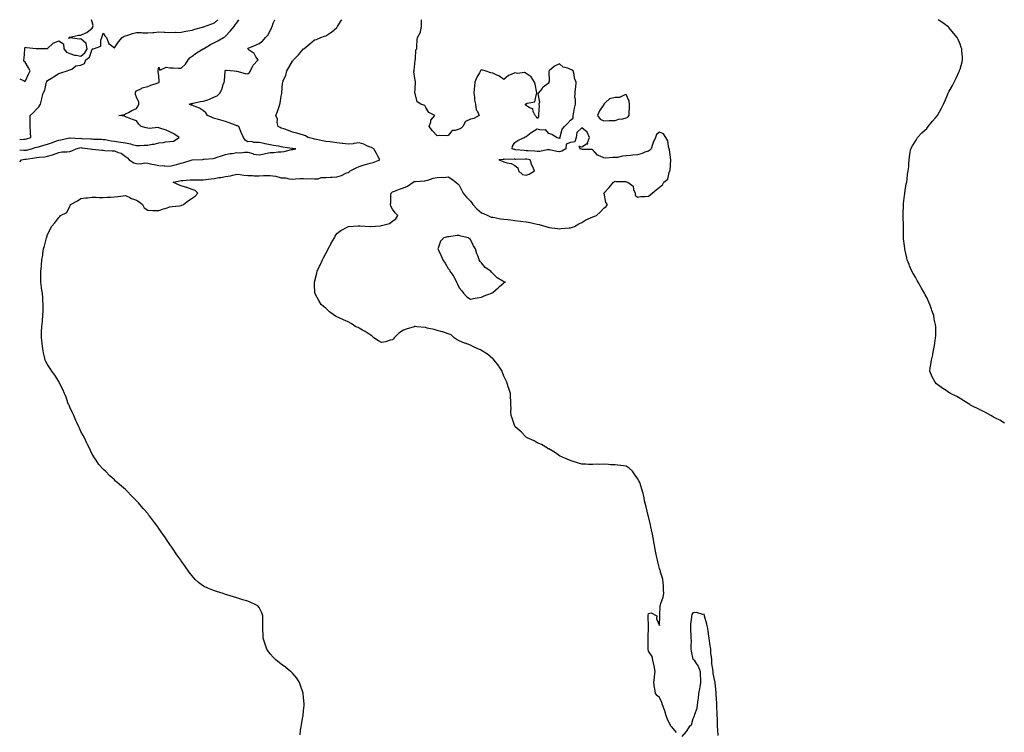
# Model space of a CAD drawing. Units: inches. Extents: x 910403 to 913043, y 7223978 to 7226618.
# Drawn here: x 910403 to 911288, y 7225977 to 7226618 of the extents above; entities that cross this region are included whole.
import ezdxf

# ---------------------------------------------------------------- set-up
doc = ezdxf.new("R2010")
doc.units = ezdxf.units.IN
doc.header["$MEASUREMENT"] = 0
doc.layers.add('Contour_91047223', color=7, linetype='Continuous', true_color=0xeff185)

msp = doc.modelspace()

# ---------------------------------------------------------------- linework, layer by layer
at = {"layer": 'Contour_91047223'}
for points in [[(910403, 7226564.82, 3283), (910407.08, 7226562.88, 3283), (910408.05, 7226562.43, 3283), (910410.87, 7226569.11, 3283), (910412.34, 7226571.92, 3283), (910410.96, 7226574.83, 3283), (910408.05, 7226579.93, 3283), (910406.77, 7226580.63, 3283), (910406.73, 7226581.92, 3283), (910407.03, 7226582.94, 3283), (910407.56, 7226591.43, 3283), (910407.66, 7226591.92, 3283), (910407.74, 7226592.23, 3283), (910408.05, 7226593.33, 3283), (910409.05, 7226592.92, 3283), (910417.73, 7226592.23, 3283), (910418.05, 7226592.15, 3283), (910418.25, 7226592.12, 3283), (910427.91, 7226592.06, 3283), (910428.05, 7226592.04, 3283), (910432.99, 7226596.98, 3283), (910433.12, 7226597, 3283), (910438.05, 7226598.91, 3283), (910442.4, 7226596.28, 3283), (910442.59, 7226591.92, 3283), (910444.96, 7226588.83, 3283), (910448.05, 7226587.45, 3283), (910452.35, 7226586.22, 3283), (910453.84, 7226586.12, 3283), (910458.05, 7226585.28, 3283), (910461.66, 7226588.31, 3283), (910463.57, 7226591.92, 3283), (910462.8, 7226596.67, 3283), (910458.05, 7226600.77, 3283), (910456.64, 7226600.51, 3283), (910448.25, 7226601.72, 3283), (910448.05, 7226601.65, 3283), (910447.11, 7226600.98, 3283), (910447.31, 7226601.92, 3283), (910447.76, 7226602.21, 3283), (910448.05, 7226602.25, 3283), (910448.42, 7226602.29, 3283), (910455.9, 7226604.07, 3283), (910458.05, 7226604.21, 3283), (910462.3, 7226606.18, 3283), (910463.44, 7226606.53, 3283), (910468.05, 7226610.28, 3283), (910468.58, 7226611.39, 3283), (910468.76, 7226611.92, 3283), (910468.93, 7226612.8, 3283), (910468.05, 7226616.08, 3283), (910467.53, 7226618, 3283)], [(910403, 7226510.14, 3282), (910406.64, 7226510.51, 3282), (910408.05, 7226510.49, 3282), (910409.14, 7226510.83, 3282), (910413.05, 7226511.92, 3282), (910412.75, 7226516.63, 3282), (910412.7, 7226517.27, 3282), (910412.39, 7226521.92, 3282), (910412.27, 7226526.14, 3282), (910412.42, 7226527.55, 3282), (910412.32, 7226531.92, 3282), (910415.31, 7226534.65, 3282), (910418.05, 7226537.56, 3282), (910420.23, 7226539.73, 3282), (910421.56, 7226541.92, 3282), (910422.82, 7226546.69, 3282), (910422.91, 7226547.06, 3282), (910424.2, 7226551.92, 3282), (910425.47, 7226554.5, 3282), (910426.8, 7226560.67, 3282), (910427.21, 7226561.92, 3282), (910427.48, 7226562.49, 3282), (910428.05, 7226563.31, 3282), (910431.56, 7226565.44, 3282), (910433.43, 7226566.55, 3282), (910438.05, 7226569.46, 3282), (910439.85, 7226570.12, 3282), (910445.78, 7226571.92, 3282), (910447.22, 7226572.74, 3282), (910448.05, 7226572.78, 3282), (910449.72, 7226573.6, 3282), (910453.59, 7226576.37, 3282), (910458.05, 7226577.21, 3282), (910461.33, 7226578.64, 3282), (910462.45, 7226581.92, 3282), (910465.65, 7226584.32, 3282), (910468.05, 7226591.63, 3282), (910468.31, 7226591.67, 3282), (910469.34, 7226591.92, 3282), (910475.83, 7226594.15, 3282), (910475.82, 7226599.69, 3282), (910476.77, 7226601.92, 3282), (910477.15, 7226602.82, 3282), (910478.05, 7226605.94, 3282), (910479.6, 7226603.46, 3282), (910480.97, 7226601.92, 3282), (910482.76, 7226597.21, 3282), (910482.76, 7226596.63, 3282), (910484.34, 7226595.63, 3282), (910488.05, 7226592.6, 3282), (910491.9, 7226598.07, 3282), (910495.08, 7226601.92, 3282), (910496.85, 7226603.11, 3282), (910498.05, 7226603.46, 3282), (910500.22, 7226604.09, 3282), (910504.47, 7226605.49, 3282), (910508.05, 7226606.41, 3282), (910512.46, 7226606.33, 3282), (910513.69, 7226606.28, 3282), (910518.05, 7226606.2, 3282), (910522.65, 7226606.53, 3282), (910523.49, 7226606.47, 3282), (910528.05, 7226606.92, 3282), (910532.82, 7226606.69, 3282), (910533.28, 7226606.69, 3282), (910538.05, 7226606.47, 3282), (910542.81, 7226606.67, 3282), (910543.44, 7226606.53, 3282), (910548.05, 7226606.86, 3282), (910552.27, 7226607.7, 3282), (910553.97, 7226607.84, 3282), (910558.05, 7226608.52, 3282), (910560.44, 7226609.52, 3282), (910567.41, 7226611.28, 3282), (910568.05, 7226611.49, 3282), (910568.33, 7226611.63, 3282), (910569.05, 7226611.92, 3282), (910575.56, 7226614.4, 3282), (910578.05, 7226615.24, 3282), (910581.11, 7226618, 3282)], [(910403, 7226500.99, 3281), (910406.67, 7226500.53, 3281), (910408.05, 7226500.57, 3281), (910409.18, 7226500.79, 3281), (910413.54, 7226501.92, 3281), (910416.99, 7226502.97, 3281), (910418.05, 7226503.29, 3281), (910419.9, 7226503.78, 3281), (910424.69, 7226505.28, 3281), (910428.05, 7226506.04, 3281), (910432.45, 7226507.53, 3281), (910434.43, 7226508.31, 3281), (910438.05, 7226509.63, 3281), (910440.11, 7226509.85, 3281), (910447.79, 7226511.67, 3281), (910448.05, 7226511.71, 3281), (910448.25, 7226511.72, 3281), (910457.36, 7226511.24, 3281), (910458.05, 7226511.3, 3281), (910458.73, 7226511.24, 3281), (910466.95, 7226510.81, 3281), (910468.05, 7226510.71, 3281), (910469.33, 7226510.65, 3281), (910476.58, 7226510.46, 3281), (910478.05, 7226510.36, 3281), (910479.86, 7226510.12, 3281), (910485.21, 7226509.09, 3281), (910488.05, 7226508.76, 3281), (910491.79, 7226508.19, 3281), (910494.01, 7226507.88, 3281), (910498.05, 7226507.25, 3281), (910502.47, 7226506.33, 3281), (910504.16, 7226505.81, 3281), (910508.05, 7226504.85, 3281), (910511, 7226504.87, 3281), (910514.87, 7226505.1, 3281), (910518.05, 7226505.1, 3281), (910522.09, 7226505.96, 3281), (910523.8, 7226506.16, 3281), (910528.05, 7226507.29, 3281), (910532.35, 7226507.62, 3281), (910534.17, 7226508.03, 3281), (910538.05, 7226508.42, 3281), (910541.08, 7226508.89, 3281), (910546.19, 7226511.92, 3281), (910541.55, 7226515.42, 3281), (910538.05, 7226517.25, 3281), (910534.67, 7226518.54, 3281), (910529.72, 7226520.24, 3281), (910528.05, 7226520.85, 3281), (910527.23, 7226521.1, 3281), (910519.69, 7226520.28, 3281), (910518.05, 7226520.53, 3281), (910516.78, 7226520.65, 3281), (910512.2, 7226521.92, 3281), (910510.16, 7226524.03, 3281), (910508.05, 7226527.06, 3281), (910504.37, 7226528.25, 3281), (910499.87, 7226530.1, 3281), (910498.05, 7226530.77, 3281), (910497.24, 7226531.12, 3281), (910492.24, 7226531.92, 3281), (910497.14, 7226532.84, 3281), (910498.05, 7226533.31, 3281), (910500.8, 7226534.67, 3281), (910503.77, 7226536.2, 3281), (910508.05, 7226538.19, 3281), (910509.32, 7226540.65, 3281), (910510.16, 7226541.92, 3281), (910509.97, 7226543.83, 3281), (910508.05, 7226548.38, 3281), (910506.95, 7226550.83, 3281), (910507.09, 7226551.92, 3281), (910507.21, 7226552.76, 3281), (910508.05, 7226554.09, 3281), (910512.34, 7226556.22, 3281), (910513.19, 7226556.78, 3281), (910518.05, 7226557.96, 3281), (910520.86, 7226559.11, 3281), (910527.35, 7226561.22, 3281), (910528.05, 7226561.47, 3281), (910528.23, 7226561.74, 3281), (910528.34, 7226561.92, 3281), (910528.48, 7226562.35, 3281), (910528.05, 7226567.62, 3281), (910527.41, 7226571.28, 3281), (910527.48, 7226571.92, 3281), (910527.57, 7226572.41, 3281), (910528.05, 7226575.44, 3281), (910528.82, 7226572.68, 3281), (910534.55, 7226575.42, 3281), (910538.05, 7226574.65, 3281), (910540.88, 7226574.75, 3281), (910545.59, 7226574.38, 3281), (910548.05, 7226574.48, 3281), (910552.07, 7226577.9, 3281), (910554.33, 7226581.92, 3281), (910556.13, 7226583.85, 3281), (910558.05, 7226585.24, 3281), (910561.9, 7226588.07, 3281), (910567.84, 7226591.71, 3281), (910568.05, 7226591.84, 3281), (910568.1, 7226591.86, 3281), (910568.18, 7226591.92, 3281), (910574.44, 7226595.53, 3281), (910578.05, 7226597.58, 3281), (910581.1, 7226598.87, 3281), (910586.02, 7226601.92, 3281), (910587.31, 7226602.66, 3281), (910588.05, 7226603.31, 3281), (910592.19, 7226607.78, 3281), (910595.63, 7226611.92, 3281), (910596.72, 7226613.25, 3281), (910598.05, 7226615.28, 3281), (910600.07, 7226618, 3281)], [(910403, 7226490.28, 3280), (910404.5, 7226491.92, 3280), (910407.55, 7226492.43, 3280), (910408.05, 7226492.43, 3280), (910408.68, 7226492.56, 3280), (910416.3, 7226493.68, 3280), (910418.05, 7226494.05, 3280), (910420.58, 7226494.46, 3280), (910425.45, 7226494.52, 3280), (910428.05, 7226495.12, 3280), (910432.61, 7226496.47, 3280), (910433.37, 7226496.61, 3280), (910438.05, 7226498.64, 3280), (910440.88, 7226499.09, 3280), (910445.34, 7226499.21, 3280), (910448.05, 7226499.56, 3280), (910449.8, 7226500.16, 3280), (910453.71, 7226501.92, 3280), (910457.13, 7226502.84, 3280), (910458.05, 7226502.92, 3280), (910458.97, 7226502.84, 3280), (910466.32, 7226501.92, 3280), (910467.77, 7226501.65, 3280), (910468.05, 7226501.65, 3280), (910468.36, 7226501.61, 3280), (910476.81, 7226500.69, 3280), (910478.05, 7226500.51, 3280), (910479.48, 7226500.49, 3280), (910486.14, 7226500.01, 3280), (910488.05, 7226499.99, 3280), (910491.37, 7226498.6, 3280), (910494.04, 7226497.92, 3280), (910498.05, 7226495.03, 3280), (910499.82, 7226493.7, 3280), (910501.43, 7226491.92, 3280), (910505.51, 7226489.38, 3280), (910508.05, 7226488.66, 3280), (910511.54, 7226488.44, 3280), (910515.3, 7226489.17, 3280), (910518.05, 7226488.85, 3280), (910521.81, 7226488.15, 3280), (910523.99, 7226487.86, 3280), (910528.05, 7226486.98, 3280), (910532.72, 7226486.59, 3280), (910533.42, 7226486.55, 3280), (910538.05, 7226486.18, 3280), (910542.61, 7226487.37, 3280), (910543.92, 7226487.8, 3280), (910548.05, 7226488.99, 3280), (910550.51, 7226489.46, 3280), (910558.05, 7226491.92, 3280), (910567.6, 7226492.37, 3280), (910568.05, 7226492.47, 3280), (910568.71, 7226492.58, 3280), (910576.74, 7226493.23, 3280), (910578.05, 7226493.52, 3280), (910580.4, 7226494.26, 3280), (910584.31, 7226495.65, 3280), (910588.05, 7226496.74, 3280), (910592.28, 7226497.68, 3280), (910593.91, 7226497.78, 3280), (910598.05, 7226498.48, 3280), (910601.56, 7226498.4, 3280), (910604.97, 7226498.85, 3280), (910608.05, 7226498.76, 3280), (910612.36, 7226497.6, 3280), (910613.3, 7226497.17, 3280), (910618.05, 7226496.45, 3280), (910622.6, 7226497.37, 3280), (910623.82, 7226497.68, 3280), (910628.05, 7226498.62, 3280), (910631.3, 7226498.68, 3280), (910635.39, 7226499.26, 3280), (910638.05, 7226499.3, 3280), (910640.55, 7226499.42, 3280), (910647.36, 7226501.24, 3280), (910648.05, 7226501.28, 3280), (910648.58, 7226501.39, 3280), (910651.2, 7226501.92, 3280), (910648.29, 7226502.15, 3280), (910648.05, 7226502.19, 3280), (910647.72, 7226502.25, 3280), (910639.59, 7226503.46, 3280), (910638.05, 7226503.8, 3280), (910635.75, 7226504.22, 3280), (910630.96, 7226504.83, 3280), (910628.05, 7226505.47, 3280), (910623.54, 7226506.43, 3280), (910622.77, 7226506.63, 3280), (910618.05, 7226507.49, 3280), (910613.53, 7226507.41, 3280), (910611.55, 7226508.42, 3280), (910608.05, 7226508.21, 3280), (910605.75, 7226509.62, 3280), (910604.04, 7226511.92, 3280), (910602.18, 7226516.06, 3280), (910601.07, 7226518.91, 3280), (910599.82, 7226521.92, 3280), (910598.6, 7226522.47, 3280), (910598.05, 7226522.68, 3280), (910596.83, 7226523.15, 3280), (910591.38, 7226525.24, 3280), (910588.05, 7226526.43, 3280), (910583.67, 7226527.55, 3280), (910581.78, 7226528.19, 3280), (910578.05, 7226529.28, 3280), (910576.06, 7226529.93, 3280), (910571.84, 7226531.92, 3280), (910570.31, 7226534.19, 3280), (910568.05, 7226535.88, 3280), (910564.61, 7226538.48, 3280), (910559.74, 7226540.24, 3280), (910558.05, 7226541.04, 3280), (910557.19, 7226541.06, 3280), (910555.27, 7226541.92, 3280), (910557.32, 7226542.64, 3280), (910558.05, 7226542.76, 3280), (910558.98, 7226542.86, 3280), (910565.55, 7226544.42, 3280), (910568.05, 7226544.62, 3280), (910572.17, 7226546.04, 3280), (910573.59, 7226546.37, 3280), (910578.05, 7226548.48, 3280), (910580.37, 7226549.6, 3280), (910582.93, 7226551.92, 3280), (910584.65, 7226555.32, 3280), (910585.92, 7226559.79, 3280), (910586.72, 7226561.92, 3280), (910586.95, 7226563.01, 3280), (910587.72, 7226571.59, 3280), (910587.78, 7226571.92, 3280), (910587.83, 7226572.13, 3280), (910588.05, 7226572.51, 3280), (910588.6, 7226572.47, 3280), (910595.8, 7226571.92, 3280), (910597.87, 7226571.74, 3280), (910598.05, 7226571.8, 3280), (910598.18, 7226571.78, 3280), (910605.71, 7226569.58, 3280), (910608.05, 7226569.36, 3280), (910609.39, 7226570.57, 3280), (910610.49, 7226571.92, 3280), (910612.63, 7226576.49, 3280), (910612.82, 7226577.15, 3280), (910617.19, 7226581.92, 3280), (910615.3, 7226584.67, 3280), (910613.64, 7226587.51, 3280), (910609.35, 7226590.61, 3280), (910608.05, 7226591.67, 3280), (910607.86, 7226591.72, 3280), (910607.74, 7226591.92, 3280), (910607.95, 7226592.02, 3280), (910608.05, 7226592.13, 3280), (910608.44, 7226592.31, 3280), (910614.85, 7226595.12, 3280), (910618.05, 7226596.51, 3280), (910621.19, 7226598.78, 3280), (910623.95, 7226601.92, 3280), (910625.87, 7226604.11, 3280), (910628.05, 7226608.05, 3280), (910629.34, 7226610.63, 3280), (910629.82, 7226611.92, 3280), (910630.86, 7226614.73, 3280), (910632.16, 7226617.82, 3280), (910632.21, 7226618, 3280)], [(910655.07, 7225974.91, 3279), (910655.34, 7225979.21, 3279), (910655.82, 7225981.92, 3279), (910656.26, 7225983.72, 3279), (910657.52, 7225991.39, 3279), (910657.63, 7225991.92, 3279), (910657.67, 7225992.29, 3279), (910658.05, 7225996.37, 3279), (910658.58, 7226001.39, 3279), (910658.61, 7226001.92, 3279), (910658.6, 7226002.47, 3279), (910658.05, 7226008.74, 3279), (910657.82, 7226011.69, 3279), (910657.8, 7226011.92, 3279), (910657.65, 7226012.31, 3279), (910655.48, 7226019.34, 3279), (910654.39, 7226021.92, 3279), (910651.95, 7226025.83, 3279), (910648.05, 7226030.3, 3279), (910647.23, 7226031.1, 3279), (910646.25, 7226031.92, 3279), (910641.8, 7226035.67, 3279), (910638.05, 7226038.48, 3279), (910636.04, 7226039.91, 3279), (910633.6, 7226041.92, 3279), (910630.79, 7226044.65, 3279), (910628.05, 7226047.86, 3279), (910626.19, 7226050.06, 3279), (910625.04, 7226051.92, 3279), (910623.58, 7226056.39, 3279), (910623.31, 7226057.19, 3279), (910621.83, 7226061.92, 3279), (910621.7, 7226065.57, 3279), (910621.63, 7226068.33, 3279), (910621.48, 7226071.92, 3279), (910621.63, 7226075.51, 3279), (910621.46, 7226078.5, 3279), (910621.64, 7226081.92, 3279), (910620.71, 7226084.58, 3279), (910618.05, 7226089.42, 3279), (910616.89, 7226090.75, 3279), (910615.15, 7226091.92, 3279), (910610.24, 7226094.11, 3279), (910608.05, 7226094.93, 3279), (910603.6, 7226096.37, 3279), (910602.77, 7226096.65, 3279), (910598.05, 7226098.19, 3279), (910595.13, 7226099.01, 3279), (910589.07, 7226100.9, 3279), (910588.05, 7226101.2, 3279), (910587.49, 7226101.35, 3279), (910585.71, 7226101.92, 3279), (910579.83, 7226103.7, 3279), (910578.05, 7226104.3, 3279), (910574.05, 7226105.92, 3279), (910572.57, 7226106.43, 3279), (910568.05, 7226108.7, 3279), (910566.11, 7226109.99, 3279), (910563.66, 7226111.92, 3279), (910560.76, 7226114.63, 3279), (910558.05, 7226117.72, 3279), (910556.2, 7226120.06, 3279), (910554.83, 7226121.92, 3279), (910551.99, 7226125.87, 3279), (910548.05, 7226131.43, 3279), (910547.71, 7226131.92, 3279), (910546.94, 7226133.03, 3279), (910543.74, 7226137.6, 3279), (910540.8, 7226141.92, 3279), (910539.67, 7226143.54, 3279), (910538.05, 7226146, 3279), (910535.65, 7226149.52, 3279), (910534.09, 7226151.92, 3279), (910531.59, 7226155.46, 3279), (910528.05, 7226160.51, 3279), (910527.45, 7226161.33, 3279), (910527.01, 7226161.92, 3279), (910524.05, 7226165.92, 3279), (910523.2, 7226167.08, 3279), (910519.54, 7226171.92, 3279), (910518.88, 7226172.76, 3279), (910518.05, 7226173.8, 3279), (910514.28, 7226178.15, 3279), (910511, 7226181.92, 3279), (910509.65, 7226183.52, 3279), (910508.05, 7226185.32, 3279), (910504.79, 7226188.66, 3279), (910498.05, 7226195.4, 3279), (910494.56, 7226198.42, 3279), (910490.46, 7226201.92, 3279), (910489.19, 7226203.07, 3279), (910488.05, 7226204.13, 3279), (910484.01, 7226207.88, 3279), (910479.98, 7226211.92, 3279), (910479.03, 7226212.9, 3279), (910478.05, 7226213.89, 3279), (910474.23, 7226218.09, 3279), (910471.61, 7226221.92, 3279), (910470.14, 7226224.01, 3279), (910468.05, 7226227.37, 3279), (910466.59, 7226230.46, 3279), (910465.99, 7226231.92, 3279), (910463.88, 7226236.08, 3279), (910463.31, 7226237.17, 3279), (910461.17, 7226241.92, 3279), (910460.07, 7226243.93, 3279), (910458.05, 7226247.8, 3279), (910456.65, 7226250.51, 3279), (910456.01, 7226251.92, 3279), (910454.32, 7226255.65, 3279), (910453.53, 7226257.41, 3279), (910451.52, 7226261.92, 3279), (910450.43, 7226264.3, 3279), (910448.05, 7226269.62, 3279), (910447.33, 7226271.2, 3279), (910447, 7226271.92, 3279), (910446.38, 7226273.58, 3279), (910444.7, 7226278.58, 3279), (910443.34, 7226281.92, 3279), (910441.65, 7226285.51, 3279), (910438.84, 7226291.14, 3279), (910438.46, 7226291.92, 3279), (910438.32, 7226292.19, 3279), (910438.05, 7226292.68, 3279), (910434.51, 7226298.38, 3279), (910431.86, 7226301.92, 3279), (910430.32, 7226304.19, 3279), (910428.05, 7226307.92, 3279), (910426.58, 7226310.46, 3279), (910425.84, 7226311.92, 3279), (910425.27, 7226314.69, 3279), (910424.48, 7226318.35, 3279), (910423.76, 7226321.92, 3279), (910423.13, 7226326.84, 3279), (910423.11, 7226326.98, 3279), (910422.49, 7226331.92, 3279), (910422.69, 7226336.55, 3279), (910422.72, 7226337.25, 3279), (910422.91, 7226341.92, 3279), (910423.43, 7226346.55, 3279), (910423.48, 7226347.35, 3279), (910423.87, 7226351.92, 3279), (910424.05, 7226355.92, 3279), (910424.09, 7226357.96, 3279), (910424.24, 7226361.92, 3279), (910423.93, 7226366.04, 3279), (910423.78, 7226367.64, 3279), (910423.47, 7226371.92, 3279), (910422.74, 7226376.61, 3279), (910422.68, 7226377.29, 3279), (910422.04, 7226381.92, 3279), (910422.08, 7226385.94, 3279), (910422.09, 7226387.88, 3279), (910422.11, 7226391.92, 3279), (910422.47, 7226396.33, 3279), (910422.61, 7226397.37, 3279), (910422.95, 7226401.92, 3279), (910423.7, 7226406.26, 3279), (910423.88, 7226407.74, 3279), (910424.51, 7226411.92, 3279), (910425.42, 7226414.56, 3279), (910426.78, 7226420.65, 3279), (910427.14, 7226421.92, 3279), (910427.4, 7226422.58, 3279), (910428.05, 7226424.87, 3279), (910430.51, 7226429.46, 3279), (910431.73, 7226431.92, 3279), (910434.69, 7226435.28, 3279), (910438.05, 7226440.1, 3279), (910438.95, 7226441.02, 3279), (910439.65, 7226441.92, 3279), (910445.29, 7226444.67, 3279), (910448.05, 7226450.44, 3279), (910448.55, 7226451.41, 3279), (910448.69, 7226451.92, 3279), (910454.89, 7226455.08, 3279), (910458.05, 7226457.1, 3279), (910462.25, 7226457.72, 3279), (910463.97, 7226457.84, 3279), (910468.05, 7226458.37, 3279), (910471.73, 7226458.25, 3279), (910474.32, 7226458.19, 3279), (910478.05, 7226458.07, 3279), (910481.64, 7226458.33, 3279), (910484.61, 7226458.48, 3279), (910488.05, 7226458.72, 3279), (910491.08, 7226458.89, 3279), (910495.84, 7226459.71, 3279), (910498.05, 7226459.89, 3279), (910501.83, 7226458.13, 3279), (910503.4, 7226457.27, 3279), (910508.05, 7226455.77, 3279), (910510.45, 7226454.32, 3279), (910513.43, 7226451.92, 3279), (910514.84, 7226448.72, 3279), (910518.05, 7226446.61, 3279), (910522.58, 7226446.45, 3279), (910523.44, 7226446.53, 3279), (910528.05, 7226446.41, 3279), (910532.12, 7226447.86, 3279), (910534.7, 7226448.56, 3279), (910538.05, 7226449.62, 3279), (910539.89, 7226450.08, 3279), (910546.65, 7226450.51, 3279), (910548.05, 7226450.79, 3279), (910548.83, 7226451.14, 3279), (910550.12, 7226451.92, 3279), (910554.73, 7226455.24, 3279), (910558.05, 7226457.35, 3279), (910560.55, 7226459.42, 3279), (910563.06, 7226461.92, 3279), (910560.57, 7226464.44, 3279), (910558.05, 7226465.4, 3279), (910553.23, 7226467.1, 3279), (910552.76, 7226467.21, 3279), (910548.05, 7226468.58, 3279), (910545.63, 7226469.5, 3279), (910540.82, 7226471.92, 3279), (910546.92, 7226473.05, 3279), (910548.05, 7226473.23, 3279), (910549.46, 7226473.33, 3279), (910556.1, 7226473.87, 3279), (910558.05, 7226474.01, 3279), (910560.07, 7226473.95, 3279), (910565.92, 7226474.05, 3279), (910568.05, 7226473.99, 3279), (910570.39, 7226474.26, 3279), (910575.02, 7226474.95, 3279), (910578.05, 7226475.26, 3279), (910582.08, 7226475.94, 3279), (910583.78, 7226476.2, 3279), (910588.05, 7226476.96, 3279), (910592.32, 7226477.64, 3279), (910594.42, 7226478.29, 3279), (910598.05, 7226479.03, 3279), (910601.26, 7226478.72, 3279), (910604.28, 7226478.15, 3279), (910608.05, 7226477.84, 3279), (910612.19, 7226477.78, 3279), (910613.81, 7226477.68, 3279), (910618.05, 7226477.62, 3279), (910622.21, 7226477.76, 3279), (910623.96, 7226477.84, 3279), (910628.05, 7226477.97, 3279), (910632.84, 7226477.13, 3279), (910633.28, 7226477.15, 3279), (910638.05, 7226475.69, 3279), (910641.79, 7226475.65, 3279), (910645.2, 7226474.77, 3279), (910648.05, 7226474.71, 3279), (910650.92, 7226474.79, 3279), (910654.83, 7226475.14, 3279), (910658.05, 7226475.22, 3279), (910661.03, 7226474.91, 3279), (910664.73, 7226475.24, 3279), (910668.05, 7226475.01, 3279), (910671.13, 7226474.99, 3279), (910674.01, 7226475.96, 3279), (910678.05, 7226475.96, 3279), (910682.44, 7226476.31, 3279), (910683.68, 7226476.3, 3279), (910688.05, 7226476.72, 3279), (910692.14, 7226477.82, 3279), (910695.99, 7226479.87, 3279), (910698.05, 7226480.71, 3279), (910698.95, 7226481.02, 3279), (910699.89, 7226481.92, 3279), (910705.28, 7226484.69, 3279), (910708.05, 7226486, 3279), (910712.61, 7226487.37, 3279), (910713.89, 7226487.76, 3279), (910718.05, 7226489.03, 3279), (910720.54, 7226489.44, 3279), (910726.68, 7226491.92, 3279), (910725.19, 7226494.77, 3279), (910723.76, 7226497.62, 3279), (910721.37, 7226501.92, 3279), (910719.24, 7226503.11, 3279), (910718.05, 7226503.37, 3279), (910715.69, 7226504.28, 3279), (910712.19, 7226506.06, 3279), (910708.05, 7226507.12, 3279), (910703.4, 7226506.57, 3279), (910702.62, 7226506.49, 3279), (910698.05, 7226505.96, 3279), (910693.43, 7226506.55, 3279), (910692.78, 7226506.65, 3279), (910688.05, 7226507.19, 3279), (910684.01, 7226507.88, 3279), (910681.96, 7226508.01, 3279), (910678.05, 7226508.56, 3279), (910675.25, 7226509.13, 3279), (910669.78, 7226510.18, 3279), (910668.05, 7226510.53, 3279), (910666.88, 7226510.75, 3279), (910662.36, 7226511.92, 3279), (910659.69, 7226513.56, 3279), (910658.05, 7226514.19, 3279), (910654.94, 7226515.03, 3279), (910651.98, 7226515.85, 3279), (910648.05, 7226516.9, 3279), (910644.41, 7226518.29, 3279), (910640.24, 7226519.73, 3279), (910638.05, 7226520.53, 3279), (910637.08, 7226520.94, 3279), (910635.19, 7226521.92, 3279), (910634.43, 7226525.55, 3279), (910634.61, 7226528.48, 3279), (910633.16, 7226531.92, 3279), (910634.62, 7226535.36, 3279), (910636.05, 7226539.93, 3279), (910636.77, 7226541.92, 3279), (910636.99, 7226542.97, 3279), (910638.05, 7226549.36, 3279), (910638.43, 7226551.55, 3279), (910638.49, 7226551.92, 3279), (910638.53, 7226552.39, 3279), (910639.29, 7226560.69, 3279), (910639.38, 7226561.92, 3279), (910640.14, 7226564.01, 3279), (910642.11, 7226567.86, 3279), (910643.03, 7226571.92, 3279), (910645, 7226574.97, 3279), (910648.05, 7226580.65, 3279), (910648.66, 7226581.31, 3279), (910648.96, 7226581.92, 3279), (910653.6, 7226586.37, 3279), (910658.05, 7226591.72, 3279), (910658.18, 7226591.8, 3279), (910658.29, 7226591.92, 3279), (910663.75, 7226596.22, 3279), (910668.05, 7226599.75, 3279), (910669.77, 7226600.2, 3279), (910673.58, 7226601.92, 3279), (910676.83, 7226603.13, 3279), (910678.05, 7226603.6, 3279), (910682.73, 7226606.61, 3279), (910683.13, 7226606.84, 3279), (910688.05, 7226611.06, 3279), (910688.4, 7226611.57, 3279), (910688.59, 7226611.92, 3279), (910689.56, 7226613.42, 3279), (910692.29, 7226617.68, 3279), (910692.5, 7226618, 3279)], [(910993.2, 7225977.06, 3278), (910989.11, 7225981.92, 3278), (910988.45, 7225982.31, 3278), (910988.05, 7225982.66, 3278), (910985.17, 7225989.05, 3278), (910983.99, 7225991.92, 3278), (910982.65, 7225996.53, 3278), (910982.05, 7225997.92, 3278), (910980.6, 7226001.92, 3278), (910979.94, 7226003.81, 3278), (910978.05, 7226008.48, 3278), (910976.11, 7226009.99, 3278), (910974.37, 7226011.92, 3278), (910973.75, 7226016.22, 3278), (910973.41, 7226017.29, 3278), (910972.96, 7226021.92, 3278), (910973.41, 7226026.55, 3278), (910973.53, 7226027.39, 3278), (910974.02, 7226031.92, 3278), (910973.05, 7226036.92, 3278), (910971.97, 7226041.92, 3278), (910971.34, 7226045.2, 3278), (910968.05, 7226050.26, 3278), (910967.91, 7226051.78, 3278), (910967.9, 7226051.92, 3278), (910967.89, 7226052.08, 3278), (910967.7, 7226061.57, 3278), (910967.68, 7226061.92, 3278), (910967.67, 7226062.29, 3278), (910967.93, 7226071.8, 3278), (910967.92, 7226072.06, 3278), (910967.68, 7226081.55, 3278), (910967.66, 7226081.92, 3278), (910967.71, 7226082.25, 3278), (910968.05, 7226083.99, 3278), (910970.58, 7226084.46, 3278), (910975.5, 7226081.92, 3278), (910975.22, 7226079.09, 3278), (910978.05, 7226073.25, 3278), (910978.29, 7226081.67, 3278), (910978.31, 7226081.92, 3278), (910978.36, 7226082.23, 3278), (910978.65, 7226091.31, 3278), (910978.78, 7226091.92, 3278), (910979.04, 7226092.9, 3278), (910981.39, 7226098.58, 3278), (910981.93, 7226101.92, 3278), (910981.5, 7226105.36, 3278), (910981.5, 7226108.48, 3278), (910981.17, 7226111.92, 3278), (910980.88, 7226114.75, 3278), (910978.9, 7226121.06, 3278), (910978.77, 7226121.92, 3278), (910978.67, 7226122.55, 3278), (910978.05, 7226124.36, 3278), (910976.54, 7226130.42, 3278), (910976.21, 7226131.92, 3278), (910975.69, 7226134.28, 3278), (910974.77, 7226138.64, 3278), (910974.02, 7226141.92, 3278), (910973.11, 7226146.98, 3278), (910972.17, 7226151.92, 3278), (910971.55, 7226155.42, 3278), (910970.72, 7226159.24, 3278), (910970.21, 7226161.92, 3278), (910969.86, 7226163.74, 3278), (910968.05, 7226171.31, 3278), (910967.92, 7226171.78, 3278), (910967.87, 7226171.92, 3278), (910967.81, 7226172.17, 3278), (910965.92, 7226179.79, 3278), (910965.28, 7226181.92, 3278), (910964.58, 7226185.4, 3278), (910964.03, 7226187.9, 3278), (910963.25, 7226191.92, 3278), (910962.03, 7226195.9, 3278), (910961.1, 7226198.87, 3278), (910960.15, 7226201.92, 3278), (910959.44, 7226203.31, 3278), (910958.05, 7226205.4, 3278), (910955.53, 7226209.4, 3278), (910953.56, 7226211.92, 3278), (910950.79, 7226214.65, 3278), (910948.05, 7226216.55, 3278), (910943.21, 7226217.08, 3278), (910942.88, 7226217.1, 3278), (910938.05, 7226217.55, 3278), (910933.95, 7226217.82, 3278), (910932.02, 7226217.96, 3278), (910928.05, 7226218.21, 3278), (910924.22, 7226218.09, 3278), (910921.82, 7226218.15, 3278), (910918.05, 7226218.03, 3278), (910914.22, 7226218.09, 3278), (910911.66, 7226218.31, 3278), (910908.05, 7226218.4, 3278), (910905.23, 7226219.11, 3278), (910898.67, 7226221.3, 3278), (910898.05, 7226221.47, 3278), (910897.74, 7226221.61, 3278), (910897.12, 7226221.92, 3278), (910890.78, 7226224.65, 3278), (910888.05, 7226225.69, 3278), (910884.46, 7226228.33, 3278), (910878.47, 7226231.92, 3278), (910878.24, 7226232.1, 3278), (910878.05, 7226232.19, 3278), (910877.41, 7226232.56, 3278), (910872.01, 7226235.88, 3278), (910868.05, 7226237.6, 3278), (910865.36, 7226239.24, 3278), (910858.98, 7226241.92, 3278), (910858.49, 7226242.37, 3278), (910858.05, 7226242.66, 3278), (910853.55, 7226247.43, 3278), (910848.25, 7226251.92, 3278), (910848.2, 7226252.06, 3278), (910848.05, 7226252.31, 3278), (910845.68, 7226259.56, 3278), (910844.58, 7226261.92, 3278), (910844.44, 7226265.53, 3278), (910844.61, 7226268.48, 3278), (910844.42, 7226271.92, 3278), (910844.28, 7226275.69, 3278), (910844.2, 7226278.07, 3278), (910844.05, 7226281.92, 3278), (910842.56, 7226286.43, 3278), (910842.1, 7226287.88, 3278), (910840.79, 7226291.92, 3278), (910839.83, 7226293.7, 3278), (910838.05, 7226297.27, 3278), (910836.89, 7226300.75, 3278), (910836.46, 7226301.92, 3278), (910833.52, 7226306.45, 3278), (910833.17, 7226307.04, 3278), (910829.31, 7226311.92, 3278), (910828.72, 7226312.58, 3278), (910828.05, 7226313.15, 3278), (910823.37, 7226317.23, 3278), (910821.87, 7226318.09, 3278), (910818.05, 7226320.51, 3278), (910817.13, 7226321, 3278), (910814.65, 7226321.92, 3278), (910810.35, 7226324.22, 3278), (910808.05, 7226325.16, 3278), (910803.19, 7226327.06, 3278), (910802.73, 7226327.23, 3278), (910798.05, 7226329.07, 3278), (910796.26, 7226330.12, 3278), (910793.54, 7226331.92, 3278), (910790.62, 7226334.5, 3278), (910788.05, 7226335.44, 3278), (910783.33, 7226337.19, 3278), (910782.66, 7226337.31, 3278), (910778.05, 7226338.56, 3278), (910775.53, 7226339.4, 3278), (910769.25, 7226340.73, 3278), (910768.05, 7226341.06, 3278), (910767.34, 7226341.22, 3278), (910759.97, 7226341.92, 3278), (910758.26, 7226342.13, 3278), (910758.05, 7226342.15, 3278), (910757.87, 7226342.1, 3278), (910757.5, 7226341.92, 3278), (910750.33, 7226339.65, 3278), (910748.05, 7226338.8, 3278), (910743.85, 7226336.12, 3278), (910739.64, 7226331.92, 3278), (910738.93, 7226331.04, 3278), (910738.05, 7226330.1, 3278), (910735.8, 7226329.67, 3278), (910731.75, 7226328.23, 3278), (910728.05, 7226327.76, 3278), (910725.38, 7226329.24, 3278), (910721.2, 7226331.92, 3278), (910719.63, 7226333.5, 3278), (910718.05, 7226334.44, 3278), (910713.59, 7226337.45, 3278), (910711.04, 7226338.93, 3278), (910708.05, 7226340.73, 3278), (910707.19, 7226341.06, 3278), (910705.2, 7226341.92, 3278), (910700.8, 7226344.67, 3278), (910698.05, 7226346.31, 3278), (910694.13, 7226347.99, 3278), (910689.96, 7226350.01, 3278), (910688.05, 7226350.9, 3278), (910687.3, 7226351.18, 3278), (910685.8, 7226351.92, 3278), (910681.51, 7226355.38, 3278), (910678.05, 7226358.56, 3278), (910676.06, 7226359.93, 3278), (910673.91, 7226361.92, 3278), (910671.67, 7226365.55, 3278), (910668.56, 7226371.41, 3278), (910668.28, 7226371.92, 3278), (910668.26, 7226372.13, 3278), (910668.05, 7226380.26, 3278), (910668, 7226381.86, 3278), (910668, 7226381.92, 3278), (910668.02, 7226381.96, 3278), (910668.05, 7226382.08, 3278), (910669.98, 7226389.99, 3278), (910670.38, 7226391.92, 3278), (910672.53, 7226396.39, 3278), (910672.87, 7226397.1, 3278), (910674.99, 7226401.92, 3278), (910676.04, 7226403.93, 3278), (910678.05, 7226407.76, 3278), (910679.46, 7226410.51, 3278), (910680.16, 7226411.92, 3278), (910682.81, 7226416.69, 3278), (910682.98, 7226416.98, 3278), (910685.75, 7226421.92, 3278), (910686.59, 7226423.38, 3278), (910688.05, 7226425.65, 3278), (910691.46, 7226428.52, 3278), (910697.95, 7226431.82, 3278), (910698.05, 7226431.88, 3278), (910698.08, 7226431.88, 3278), (910698.38, 7226431.92, 3278), (910707.26, 7226432.7, 3278), (910708.83, 7226432.7, 3278), (910717.9, 7226432.08, 3278), (910718.22, 7226432.08, 3278), (910727.27, 7226432.7, 3278), (910728.05, 7226432.76, 3278), (910729.46, 7226433.33, 3278), (910735.31, 7226434.67, 3278), (910738.05, 7226436.72, 3278), (910741, 7226438.97, 3278), (910742.86, 7226441.92, 3278), (910740.32, 7226444.19, 3278), (910738.05, 7226447.68, 3278), (910736.55, 7226450.42, 3278), (910736.23, 7226451.92, 3278), (910736.66, 7226453.31, 3278), (910736.45, 7226460.32, 3278), (910736.75, 7226461.92, 3278), (910737.41, 7226462.56, 3278), (910738.05, 7226463.05, 3278), (910739.88, 7226463.76, 3278), (910744.41, 7226465.55, 3278), (910748.05, 7226466.9, 3278), (910751.6, 7226468.37, 3278), (910756.57, 7226471.92, 3278), (910757.63, 7226472.35, 3278), (910758.05, 7226472.47, 3278), (910758.75, 7226472.62, 3278), (910767.02, 7226472.96, 3278), (910768.05, 7226473.31, 3278), (910769.83, 7226473.7, 3278), (910774.55, 7226475.42, 3278), (910778.05, 7226475.96, 3278), (910782.42, 7226476.3, 3278), (910783.92, 7226476.04, 3278), (910788.05, 7226476.61, 3278), (910791.06, 7226474.93, 3278), (910794.87, 7226471.92, 3278), (910796.65, 7226470.51, 3278), (910798.05, 7226469.13, 3278), (910800.4, 7226464.26, 3278), (910801.54, 7226461.92, 3278), (910804.61, 7226458.48, 3278), (910808.05, 7226454.73, 3278), (910809.3, 7226453.17, 3278), (910810.26, 7226451.92, 3278), (910813.91, 7226447.78, 3278), (910818.05, 7226444.34, 3278), (910819.77, 7226443.64, 3278), (910823.7, 7226441.92, 3278), (910826.59, 7226440.46, 3278), (910828.05, 7226440.28, 3278), (910829.96, 7226440.01, 3278), (910835.15, 7226439.03, 3278), (910838.05, 7226438.66, 3278), (910841.75, 7226438.23, 3278), (910844.1, 7226437.97, 3278), (910848.05, 7226437.51, 3278), (910853.04, 7226436.94, 3278), (910853.06, 7226436.94, 3278), (910858.05, 7226436.28, 3278), (910861.78, 7226435.65, 3278), (910865.34, 7226434.63, 3278), (910868.05, 7226434.07, 3278), (910869.85, 7226433.72, 3278), (910875.93, 7226431.92, 3278), (910877.59, 7226431.47, 3278), (910878.05, 7226431.31, 3278), (910878.73, 7226431.24, 3278), (910886.28, 7226430.14, 3278), (910888.05, 7226429.99, 3278), (910889.71, 7226430.26, 3278), (910896.8, 7226430.67, 3278), (910898.05, 7226430.85, 3278), (910898.9, 7226431.06, 3278), (910901.62, 7226431.92, 3278), (910905.59, 7226434.38, 3278), (910908.05, 7226435.71, 3278), (910911.82, 7226438.15, 3278), (910915.81, 7226439.69, 3278), (910918.05, 7226440.73, 3278), (910918.9, 7226441.06, 3278), (910921.44, 7226441.92, 3278), (910924.85, 7226445.12, 3278), (910928.05, 7226448.37, 3278), (910929.92, 7226450.05, 3278), (910931.12, 7226451.92, 3278), (910929.86, 7226453.72, 3278), (910928.1, 7226461.88, 3278), (910928.08, 7226461.92, 3278), (910928.31, 7226462.17, 3278), (910932.78, 7226467.19, 3278), (910936.66, 7226471.92, 3278), (910937.42, 7226472.55, 3278), (910938.05, 7226472.72, 3278), (910938.68, 7226472.55, 3278), (910947.57, 7226472.39, 3278), (910948.05, 7226472.31, 3278), (910948.33, 7226472.19, 3278), (910949.6, 7226471.92, 3278), (910954.41, 7226468.29, 3278), (910954.69, 7226465.28, 3278), (910956.05, 7226461.92, 3278), (910956.17, 7226460.05, 3278), (910958.05, 7226458.27, 3278), (910961.08, 7226458.89, 3278), (910965.12, 7226458.99, 3278), (910968.05, 7226459.42, 3278), (910969.62, 7226460.36, 3278), (910971.22, 7226461.92, 3278), (910974.9, 7226465.06, 3278), (910978.05, 7226467.51, 3278), (910980.63, 7226469.34, 3278), (910981.98, 7226471.92, 3278), (910985.34, 7226474.63, 3278), (910986.59, 7226480.46, 3278), (910987.26, 7226481.92, 3278), (910987.41, 7226482.56, 3278), (910988.01, 7226491.88, 3278), (910988.02, 7226491.92, 3278), (910988.01, 7226491.96, 3278), (910987.05, 7226500.92, 3278), (910986.62, 7226501.92, 3278), (910985.96, 7226504.01, 3278), (910985.3, 7226509.17, 3278), (910983.73, 7226511.92, 3278), (910981.49, 7226515.36, 3278), (910978.05, 7226516.86, 3278), (910975.34, 7226514.63, 3278), (910974.31, 7226511.92, 3278), (910972.3, 7226507.66, 3278), (910971.76, 7226505.63, 3278), (910970.43, 7226501.92, 3278), (910969.3, 7226500.67, 3278), (910968.05, 7226499.89, 3278), (910964.91, 7226498.78, 3278), (910962.27, 7226497.7, 3278), (910958.05, 7226496.45, 3278), (910953.95, 7226496.02, 3278), (910952.01, 7226495.88, 3278), (910948.05, 7226495.49, 3278), (910944.69, 7226495.28, 3278), (910940.29, 7226494.17, 3278), (910938.05, 7226493.95, 3278), (910935.96, 7226494.01, 3278), (910929.72, 7226493.6, 3278), (910928.05, 7226493.64, 3278), (910924.67, 7226495.3, 3278), (910922.15, 7226496.02, 3278), (910918.05, 7226500.81, 3278), (910917.45, 7226501.31, 3278), (910908.63, 7226501.33, 3278), (910908.05, 7226501.53, 3278), (910907.69, 7226501.57, 3278), (910906.64, 7226501.92, 3278), (910905.87, 7226504.11, 3278), (910908.05, 7226503.7, 3278), (910912.47, 7226506.33, 3278), (910913.61, 7226506.35, 3278), (910913.35, 7226507.21, 3278), (910914.99, 7226511.92, 3278), (910912.96, 7226516.84, 3278), (910908.05, 7226520.83, 3278), (910903.52, 7226516.45, 3278), (910903.03, 7226511.92, 3278), (910901.95, 7226508.01, 3278), (910898.05, 7226507.62, 3278), (910894.06, 7226505.9, 3278), (910893.68, 7226501.92, 3278), (910890.18, 7226499.79, 3278), (910888.05, 7226499.28, 3278), (910885.69, 7226499.56, 3278), (910879.06, 7226500.9, 3278), (910878.05, 7226501.04, 3278), (910877.15, 7226501.02, 3278), (910870.53, 7226499.44, 3278), (910868.05, 7226499.38, 3278), (910865.78, 7226499.65, 3278), (910860, 7226499.97, 3278), (910858.05, 7226500.18, 3278), (910856.38, 7226500.26, 3278), (910848.9, 7226501.08, 3278), (910848.05, 7226501.12, 3278), (910847.35, 7226501.22, 3278), (910845.54, 7226501.92, 3278), (910845.75, 7226504.22, 3278), (910848.05, 7226507.64, 3278), (910850.6, 7226509.36, 3278), (910856.24, 7226511.92, 3278), (910857.36, 7226512.6, 3278), (910858.05, 7226512.99, 3278), (910862.68, 7226516.55, 3278), (910863.09, 7226516.88, 3278), (910868.05, 7226519.97, 3278), (910870.99, 7226518.99, 3278), (910875.21, 7226519.09, 3278), (910878.05, 7226515.87, 3278), (910881.13, 7226515.01, 3278), (910885.92, 7226511.92, 3278), (910887.72, 7226511.59, 3278), (910888.05, 7226511.69, 3278), (910888.59, 7226511.37, 3278), (910888.45, 7226511.92, 3278), (910888.75, 7226512.62, 3278), (910890.57, 7226519.4, 3278), (910892.58, 7226521.92, 3278), (910895.3, 7226524.67, 3278), (910898.05, 7226527.64, 3278), (910900.5, 7226529.46, 3278), (910900.39, 7226531.92, 3278), (910901, 7226534.87, 3278), (910901.57, 7226538.4, 3278), (910902.39, 7226541.92, 3278), (910902.51, 7226546.37, 3278), (910901.91, 7226548.05, 3278), (910902.18, 7226551.92, 3278), (910902.49, 7226556.37, 3278), (910902.82, 7226557.15, 3278), (910902.94, 7226561.92, 3278), (910901.64, 7226565.51, 3278), (910901.25, 7226568.72, 3278), (910900.44, 7226571.92, 3278), (910899.02, 7226572.9, 3278), (910898.05, 7226573.29, 3278), (910895.66, 7226574.3, 3278), (910891.42, 7226575.28, 3278), (910888.05, 7226578.29, 3278), (910883.66, 7226576.31, 3278), (910878.76, 7226571.92, 3278), (910878.65, 7226571.31, 3278), (910878.71, 7226562.58, 3278), (910878.63, 7226561.92, 3278), (910878.51, 7226561.45, 3278), (910878.05, 7226560.46, 3278), (910873.5, 7226557.37, 3278), (910872.92, 7226557.06, 3278), (910872.37, 7226556.24, 3278), (910869.03, 7226551.92, 3278), (910868.7, 7226551.26, 3278), (910870.02, 7226543.89, 3278), (910869.64, 7226541.92, 3278), (910869.71, 7226540.26, 3278), (910869.23, 7226533.09, 3278), (910869.28, 7226531.92, 3278), (910869.34, 7226530.63, 3278), (910868.05, 7226529.26, 3278), (910867.09, 7226530.96, 3278), (910866.33, 7226531.92, 3278), (910864.46, 7226535.51, 3278), (910864.03, 7226537.9, 3278), (910861.13, 7226538.83, 3278), (910858.05, 7226540.77, 3278), (910857.55, 7226541.43, 3278), (910857.59, 7226541.92, 3278), (910857.76, 7226542.21, 3278), (910858.05, 7226542.45, 3278), (910859.14, 7226543.01, 3278), (910865.96, 7226544.01, 3278), (910867.34, 7226551.2, 3278), (910867.74, 7226551.92, 3278), (910867.63, 7226552.33, 3278), (910866.28, 7226560.14, 3278), (910865.76, 7226561.92, 3278), (910862.67, 7226566.53, 3278), (910858.05, 7226569.58, 3278), (910856.52, 7226570.4, 3278), (910850.31, 7226569.65, 3278), (910848.05, 7226570.14, 3278), (910844.68, 7226568.56, 3278), (910842.21, 7226567.76, 3278), (910838.05, 7226564.17, 3278), (910833.65, 7226567.51, 3278), (910831.81, 7226568.15, 3278), (910828.05, 7226569.95, 3278), (910826.46, 7226570.32, 3278), (910821.23, 7226571.92, 3278), (910818.81, 7226572.68, 3278), (910818.05, 7226572.82, 3278), (910817.52, 7226572.45, 3278), (910817.23, 7226571.92, 3278), (910816.17, 7226570.05, 3278), (910813.71, 7226566.26, 3278), (910812.07, 7226561.92, 3278), (910811.77, 7226558.19, 3278), (910811.51, 7226555.38, 3278), (910811.22, 7226551.92, 3278), (910811.74, 7226548.23, 3278), (910811.72, 7226545.59, 3278), (910812.46, 7226541.92, 3278), (910813.18, 7226537.04, 3278), (910814.03, 7226535.94, 3278), (910816.03, 7226531.92, 3278), (910810.96, 7226529.01, 3278), (910808.05, 7226528.42, 3278), (910803.67, 7226526.3, 3278), (910801.27, 7226521.92, 3278), (910799.67, 7226520.3, 3278), (910798.05, 7226519.58, 3278), (910794.38, 7226518.25, 3278), (910791.76, 7226518.21, 3278), (910788.05, 7226513.83, 3278), (910786.38, 7226513.58, 3278), (910779.94, 7226513.81, 3278), (910778.05, 7226513.6, 3278), (910774.11, 7226517.99, 3278), (910770.86, 7226521.92, 3278), (910772.36, 7226526.24, 3278), (910772.49, 7226527.49, 3278), (910775.96, 7226531.92, 3278), (910770.61, 7226534.48, 3278), (910768.05, 7226539.09, 3278), (910767.06, 7226540.94, 3278), (910763.36, 7226541.92, 3278), (910760.28, 7226544.15, 3278), (910758.27, 7226551.69, 3278), (910758.16, 7226551.92, 3278), (910758.17, 7226552.04, 3278), (910758.64, 7226561.33, 3278), (910758.69, 7226561.92, 3278), (910758.57, 7226562.43, 3278), (910758.05, 7226565.01, 3278), (910757.29, 7226571.16, 3278), (910757.42, 7226571.92, 3278), (910757.46, 7226572.51, 3278), (910758.05, 7226578.5, 3278), (910758.47, 7226581.49, 3278), (910758.43, 7226581.92, 3278), (910758.6, 7226582.47, 3278), (910759.05, 7226590.92, 3278), (910759.77, 7226591.92, 3278), (910760.02, 7226593.89, 3278), (910760.04, 7226599.93, 3278), (910760.39, 7226601.92, 3278), (910763.07, 7226606.9, 3278), (910763.06, 7226606.94, 3278), (910764.04, 7226611.92, 3278), (910764.21, 7226615.77, 3278), (910764.19, 7226618, 3278)], [(911288.05, 7226255.26, 3277), (911283.93, 7226257.8, 3277), (911280.55, 7226259.42, 3277), (911278.05, 7226260.61, 3277), (911277.21, 7226261.08, 3277), (911275.74, 7226261.92, 3277), (911270.83, 7226264.69, 3277), (911268.05, 7226266.28, 3277), (911264.23, 7226268.09, 3277), (911259.71, 7226270.26, 3277), (911258.05, 7226271.12, 3277), (911257.55, 7226271.41, 3277), (911256.72, 7226271.92, 3277), (911251.47, 7226275.34, 3277), (911248.05, 7226277.33, 3277), (911245.15, 7226279.03, 3277), (911239.59, 7226281.92, 3277), (911238.58, 7226282.45, 3277), (911238.05, 7226282.8, 3277), (911235.55, 7226284.42, 3277), (911232.52, 7226286.39, 3277), (911228.05, 7226289.65, 3277), (911226.74, 7226290.61, 3277), (911225.55, 7226291.92, 3277), (911223.05, 7226296.92, 3277), (911220.91, 7226301.92, 3277), (911221.13, 7226305.01, 3277), (911221.91, 7226308.05, 3277), (911222.3, 7226311.92, 3277), (911223.45, 7226316.53, 3277), (911223.55, 7226317.43, 3277), (911224.52, 7226321.92, 3277), (911225.05, 7226324.93, 3277), (911225.66, 7226329.54, 3277), (911226.12, 7226331.92, 3277), (911226.16, 7226333.81, 3277), (911226.26, 7226340.14, 3277), (911226.33, 7226341.92, 3277), (911225.96, 7226344.01, 3277), (911224.89, 7226348.76, 3277), (911224.36, 7226351.92, 3277), (911222.71, 7226356.59, 3277), (911222.4, 7226357.56, 3277), (911220.95, 7226361.92, 3277), (911220.01, 7226363.87, 3277), (911218.05, 7226368.17, 3277), (911216.78, 7226370.65, 3277), (911216.17, 7226371.92, 3277), (911213.44, 7226376.53, 3277), (911213.14, 7226377.02, 3277), (911210.48, 7226381.92, 3277), (911209.62, 7226383.5, 3277), (911208.05, 7226386.51, 3277), (911205.96, 7226389.83, 3277), (911204.77, 7226391.92, 3277), (911202.71, 7226396.59, 3277), (911202.21, 7226397.76, 3277), (911200.39, 7226401.92, 3277), (911200.08, 7226403.95, 3277), (911198.46, 7226411.51, 3277), (911198.39, 7226411.92, 3277), (911198.36, 7226412.23, 3277), (911198.05, 7226414.77, 3277), (911197.19, 7226421.06, 3277), (911197.11, 7226421.92, 3277), (911197.12, 7226422.84, 3277), (911197.12, 7226431, 3277), (911197.11, 7226431.92, 3277), (911197.09, 7226432.88, 3277), (911196.8, 7226440.67, 3277), (911196.78, 7226441.92, 3277), (911196.8, 7226443.17, 3277), (911197.25, 7226451.12, 3277), (911197.26, 7226451.92, 3277), (911197.28, 7226452.68, 3277), (911198.05, 7226459.93, 3277), (911198.27, 7226461.71, 3277), (911198.38, 7226462.25, 3277), (911199.71, 7226470.26, 3277), (911200.11, 7226471.92, 3277), (911200.38, 7226474.24, 3277), (911200.83, 7226479.15, 3277), (911201.38, 7226481.92, 3277), (911201.9, 7226485.77, 3277), (911201.98, 7226487.99, 3277), (911202.45, 7226491.92, 3277), (911203.05, 7226496.92, 3277), (911203.76, 7226501.92, 3277), (911205.4, 7226504.58, 3277), (911208.05, 7226508.83, 3277), (911209.16, 7226510.81, 3277), (911209.79, 7226511.92, 3277), (911213.73, 7226516.24, 3277), (911218.05, 7226520.18, 3277), (911218.79, 7226521.18, 3277), (911219.34, 7226521.92, 3277), (911223.23, 7226526.74, 3277), (911225.55, 7226529.42, 3277), (911227.73, 7226531.92, 3277), (911227.88, 7226532.1, 3277), (911228.05, 7226532.33, 3277), (911231.43, 7226538.54, 3277), (911233.05, 7226541.92, 3277), (911234.56, 7226545.4, 3277), (911236.62, 7226550.49, 3277), (911237.25, 7226551.92, 3277), (911237.59, 7226552.39, 3277), (911238.05, 7226553.07, 3277), (911241.21, 7226558.76, 3277), (911242.82, 7226561.92, 3277), (911244.65, 7226565.32, 3277), (911247.05, 7226570.92, 3277), (911247.49, 7226571.92, 3277), (911247.66, 7226572.31, 3277), (911248.05, 7226573.4, 3277), (911249.93, 7226580.03, 3277), (911250.37, 7226581.92, 3277), (911250.22, 7226584.09, 3277), (911249.71, 7226590.26, 3277), (911249.56, 7226591.92, 3277), (911249.15, 7226593.01, 3277), (911248.05, 7226596.08, 3277), (911246.27, 7226600.14, 3277), (911245.49, 7226601.92, 3277), (911242.12, 7226605.98, 3277), (911238.05, 7226611.02, 3277), (911237.6, 7226611.47, 3277), (911237.14, 7226611.92, 3277), (911231.8, 7226615.67, 3277), (911228.49, 7226618, 3277)], [(911030.53, 7225974.4, 3278), (911030.34, 7225979.63, 3278), (911030.19, 7225981.92, 3278), (911030.08, 7225983.95, 3278), (911029.96, 7225990.01, 3278), (911029.86, 7225991.92, 3278), (911029.76, 7225993.64, 3278), (911029.54, 7226000.42, 3278), (911029.46, 7226001.92, 3278), (911029.37, 7226003.23, 3278), (911028.96, 7226011, 3278), (911028.9, 7226011.92, 3278), (911028.83, 7226012.7, 3278), (911028.05, 7226021.92, 3278), (911026.07, 7226029.95, 3278), (911026.08, 7226031.92, 3278), (911026, 7226033.97, 3278), (911024.96, 7226038.83, 3278), (911024.89, 7226041.92, 3278), (911024.75, 7226045.22, 3278), (911024.21, 7226048.07, 3278), (911024.09, 7226051.92, 3278), (911023.31, 7226056.67, 3278), (911023.23, 7226057.1, 3278), (911022.44, 7226061.92, 3278), (911021.89, 7226065.77, 3278), (911021.63, 7226068.35, 3278), (911021.15, 7226071.92, 3278), (911020.6, 7226074.46, 3278), (911018.51, 7226081.45, 3278), (911018.4, 7226081.92, 3278), (911018.34, 7226082.21, 3278), (911018.05, 7226083.27, 3278), (911017, 7226082.97, 3278), (911011.14, 7226085.01, 3278), (911008.05, 7226084.71, 3278), (911006.98, 7226082.99, 3278), (911006.6, 7226081.92, 3278), (911006.68, 7226080.55, 3278), (911005.68, 7226074.28, 3278), (911005.77, 7226071.92, 3278), (911005.82, 7226069.69, 3278), (911006.08, 7226063.89, 3278), (911006.13, 7226061.92, 3278), (911006.26, 7226060.12, 3278), (911006.01, 7226053.95, 3278), (911006.13, 7226051.92, 3278), (911006.32, 7226050.2, 3278), (911008.05, 7226042.88, 3278), (911008.65, 7226042.53, 3278), (911009, 7226041.92, 3278), (911010.89, 7226039.07, 3278), (911012.78, 7226036.65, 3278), (911014.38, 7226031.92, 3278), (911014.43, 7226028.29, 3278), (911014.73, 7226025.24, 3278), (911014.78, 7226021.92, 3278), (911014.07, 7226017.94, 3278), (911013.86, 7226016.12, 3278), (911013.01, 7226011.92, 3278), (911012.56, 7226007.41, 3278), (911012.38, 7226006.26, 3278), (911011.88, 7226001.92, 3278), (911011.35, 7225998.62, 3278), (911009.41, 7225993.29, 3278), (911009.09, 7225991.92, 3278), (911008.91, 7225991.06, 3278), (911008.05, 7225989.26, 3278), (911006.35, 7225983.62, 3278), (911004.74, 7225981.92, 3278), (911002.03, 7225977.94, 3278), (910998.05, 7225973.35, 3278)]]:
    msp.add_polyline3d(points, dxfattribs=at)
for points in [[(910948.05, 7226529.6, 3278), (910949.64, 7226530.34, 3278), (910950.64, 7226531.92, 3278), (910950.68, 7226534.56, 3278), (910950.88, 7226539.09, 3278), (910950.94, 7226541.92, 3278), (910950.84, 7226544.71, 3278), (910948.05, 7226550.59, 3278), (910946.68, 7226550.55, 3278), (910941.95, 7226548.01, 3278), (910938.05, 7226547.96, 3278), (910933.11, 7226546.86, 3278), (910929.55, 7226543.42, 3278), (910928.05, 7226542.06, 3278), (910927.98, 7226542, 3278), (910927.95, 7226541.92, 3278), (910927.79, 7226541.67, 3278), (910923.91, 7226536.06, 3278), (910922.32, 7226531.92, 3278), (910924.67, 7226528.54, 3278), (910928.05, 7226527.1, 3278), (910932.66, 7226527.31, 3278), (910933.38, 7226527.25, 3278), (910938.05, 7226527.43, 3278), (910941.52, 7226528.44, 3278), (910945.03, 7226528.89, 3278)], [(910858.05, 7226478.19, 3279), (910860.84, 7226479.13, 3279), (910865.6, 7226481.92, 3279), (910863.81, 7226486.16, 3279), (910863.31, 7226487.17, 3279), (910861.75, 7226491.92, 3279), (910858.59, 7226492.47, 3279), (910858.05, 7226492.53, 3279), (910857.42, 7226492.55, 3279), (910848.55, 7226492.41, 3279), (910848.05, 7226492.45, 3279), (910847.43, 7226492.55, 3279), (910838.46, 7226492.33, 3279), (910838.05, 7226492.43, 3279), (910837.59, 7226492.39, 3279), (910833.69, 7226491.92, 3279), (910837, 7226490.87, 3279), (910838.05, 7226490.03, 3279), (910840.79, 7226489.17, 3279), (910844.76, 7226488.62, 3279), (910848.05, 7226486.9, 3279), (910850.74, 7226484.62, 3279), (910851.28, 7226481.92, 3279), (910854.76, 7226478.64, 3279)], [(910818.05, 7226368.58, 3278), (910820.42, 7226369.54, 3278), (910827.09, 7226371.92, 3278), (910827.63, 7226372.35, 3278), (910828.05, 7226372.7, 3278), (910832.97, 7226377, 3278), (910834.16, 7226378.03, 3278), (910838.05, 7226381.37, 3278), (910838.44, 7226381.53, 3278), (910839.68, 7226381.92, 3278), (910838.31, 7226382.17, 3278), (910838.05, 7226382.23, 3278), (910837.08, 7226382.9, 3278), (910832.06, 7226385.92, 3278), (910828.05, 7226389.83, 3278), (910827.01, 7226390.88, 3278), (910826.45, 7226391.92, 3278), (910821.4, 7226395.28, 3278), (910818.05, 7226399.4, 3278), (910816.73, 7226400.59, 3278), (910816.04, 7226401.92, 3278), (910814.92, 7226405.05, 3278), (910813.68, 7226407.55, 3278), (910812.7, 7226411.92, 3278), (910810.74, 7226414.62, 3278), (910808.05, 7226420.42, 3278), (910807.09, 7226420.96, 3278), (910806.2, 7226421.92, 3278), (910799.51, 7226423.38, 3278), (910798.05, 7226423.85, 3278), (910796.08, 7226423.89, 3278), (910788.76, 7226422.62, 3278), (910788.05, 7226422.64, 3278), (910787.34, 7226422.64, 3278), (910784.19, 7226421.92, 3278), (910781.03, 7226418.93, 3278), (910779.43, 7226413.31, 3278), (910778.77, 7226411.92, 3278), (910779.34, 7226410.63, 3278), (910781.67, 7226405.53, 3278), (910783.18, 7226401.92, 3278), (910785.27, 7226399.15, 3278), (910788.05, 7226394.21, 3278), (910789.14, 7226393.01, 3278), (910789.62, 7226391.92, 3278), (910793.05, 7226386.92, 3278), (910795.44, 7226381.92, 3278), (910796.36, 7226380.22, 3278), (910798.05, 7226376.72, 3278), (910800.2, 7226374.07, 3278), (910801.84, 7226371.92, 3278), (910804.95, 7226368.81, 3278), (910808.05, 7226366.76, 3278), (910812.31, 7226367.66, 3278), (910813.96, 7226367.84, 3278)]]:
    msp.add_polyline3d(points, close=True, dxfattribs=at)

doc.saveas('drawing.dxf')
